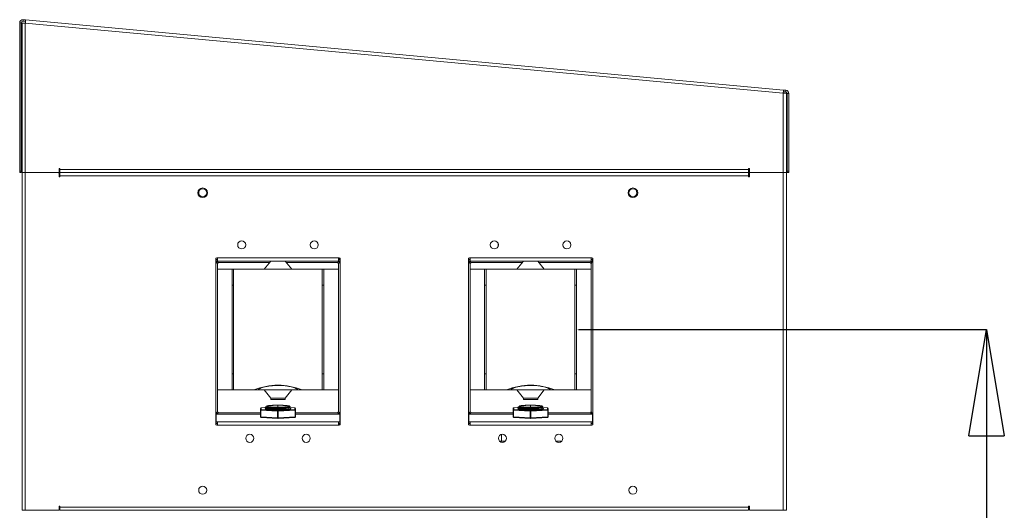
# Model space of a CAD drawing. Units: millimetres. Extents: x 1 to 203, y 1 to 174.
# Drawn here: x 50 to 81, y 92 to 108 of the extents above; entities that cross this region are included whole.
import ezdxf

# ---------------------------------------------------------------- set-up
doc = ezdxf.new("R2010")
doc.units = ezdxf.units.MM
doc.header["$PDSIZE"] = -1
doc.styles.add('SLDTEXTSTYLE0', font='TXT', dxfattribs={"width": 0.638186})
doc.dimstyles.new('SLDDIMSTYLE0', dxfattribs={"dimtxt": 3.5, "dimasz": 3.302, "dimexe": 0, "dimexo": 0.0625, "dimgap": 0.875, "dimtad": 1, "dimdec": 0, "dimlfac": 20, "dimrnd": 1e-09, "dimzin": 12, "dimdsep": 46, "dimtxsty": 'SLDTEXTSTYLE0', "dimblk1": 'CLOSED', "dimblk2": 'CLOSED', "dimsah": 1, "dimcen": 0.09, "dimadec": 0, "dimazin": 3, "dimtfac": 1, "dimtdec": 0, "dimtofl": 0, "dimtmove": 0, "dimatfit": 3, "dimldrblk": 'CLOSED', "dimfxl": 1, "dimfrac": 2, "dimtolj": 1, "dimtzin": 12, "dimarcsym": 0})

# ---------------------------------------------------------------- blocks, each defined once
blk = doc.blocks.new('_Closed')
at = {"color": 0, "linetype": 'ByBlock', "lineweight": -2}
for p, q in [((-1, 0.166667), (0, 0)), ((-1, 0.166667), (-1, -0.166667)), ((0, 0), (-1, -0.166667)), ((0, 0), (-1, 0))]:
    blk.add_line(p, q, dxfattribs=at)
blk = doc.blocks.new('*D17')
at = {"color": 0, "linetype": 'Continuous', "lineweight": -2, "transparency": 16777216}
for p, q in [((67.346, 97.902), (79.996, 97.902)), ((79.996, 94.6), (79.996, 47.955)), ((73.655, 44.653), (79.996, 44.653))]:
    blk.add_line(p, q, dxfattribs=at)
at = {"layer": 'Defpoints', "color": 0, "linetype": 'Continuous', "transparency": 16777216}
for p in [(67.284, 97.902), (73.592, 44.653), (79.996, 44.653)]:
    blk.add_point(p, dxfattribs=at)
at = {"color": 0, "linetype": 'Continuous', "lineweight": -2, "transparency": 16777216, "xscale": 3.302, "yscale": 3.302, "zscale": 3.302}
for p, rotation in [((79.996, 97.902), 90), ((79.996, 44.653), 270)]:
    blk.add_blockref('_Closed', p, dxfattribs=dict(at, rotation=rotation))
at = {"color": 0, "linetype": 'Continuous', "lineweight": 25, "transparency": 16777216, "insert": (75.621, 70.037), "char_height": 3.5, "attachment_point": 2, "rotation": 90, "style": 'SLDTEXTSTYLE0'}
blk.add_mtext('\\A1;1065', dxfattribs=at)

msp = doc.modelspace()

# ---------------------------------------------------------------- linework, layer by layer
at = {"color": 7, "linetype": 'Continuous', "lineweight": 18}
for p, q in [((50.127, 107.513), (50.122, 107.463)), ((50.122, 107.463), (50.192, 107.457)), ((50.127, 107.513), (50.197, 107.507)), ((50.192, 107.457), (50.197, 107.507)), ((50.197, 107.507), (73.697, 105.33)), ((50.067, 107.414), (50.017, 107.414)), ((50.017, 102.818), (50.017, 107.414)), ((50.067, 102.818), (50.067, 107.414)), ((50.092, 107.407), (50.092, 102.768)), ((50.092, 107.407), (50.192, 107.407)), ((73.692, 105.23), (50.192, 107.407)), ((50.192, 102.768), (50.192, 107.407)), ((73.697, 105.33), (73.777, 105.322)), ((73.692, 105.28), (73.772, 105.273)), ((73.692, 105.23), (73.692, 102.768)), ((73.692, 105.23), (73.792, 105.23)), ((73.772, 105.273), (73.777, 105.322)), ((73.792, 105.23), (73.792, 102.768)), ((73.867, 105.223), (73.817, 105.223)), ((73.817, 105.223), (73.817, 102.818)), ((73.867, 105.223), (73.867, 102.818)), ((51.242, 102.893), (51.267, 102.893)), ((51.242, 102.793), (51.242, 102.893)), ((51.267, 102.893), (51.267, 102.868)), ((72.617, 102.893), (72.642, 102.893)), ((72.617, 102.868), (72.617, 102.893)), ((72.642, 102.893), (72.642, 102.793)), ((50.017, 102.818), (50.067, 102.818)), ((50.017, 102.768), (50.017, 102.818)), ((50.067, 102.768), (50.017, 102.768)), ((50.067, 102.818), (50.067, 102.768)), ((50.192, 102.768), (50.092, 102.768)), ((50.092, 102.768), (50.092, 92.293)), ((51.217, 102.768), (50.192, 102.768)), ((50.192, 102.768), (50.192, 92.293)), ((51.242, 102.768), (51.226, 102.767)), ((51.242, 102.768), (51.267, 102.768)), ((51.242, 102.643), (51.242, 102.743)), ((51.242, 102.718), (51.267, 102.718)), ((51.267, 102.643), (51.242, 102.643)), ((51.267, 102.868), (72.617, 102.868)), ((51.267, 102.768), (51.267, 102.868)), ((72.617, 102.768), (51.267, 102.768)), ((51.267, 102.668), (51.267, 102.768)), ((51.267, 102.668), (51.267, 102.643)), ((72.617, 102.668), (51.267, 102.668)), ((72.617, 102.868), (72.617, 102.768)), ((72.617, 102.768), (72.617, 102.668)), ((72.617, 102.643), (72.617, 102.668)), ((72.642, 102.643), (72.617, 102.643)), ((72.642, 102.768), (72.642, 102.743)), ((72.642, 102.768), (72.667, 102.768)), ((72.642, 102.743), (72.642, 102.643)), ((73.692, 102.768), (72.667, 102.768)), ((73.792, 102.768), (73.692, 102.768)), ((73.692, 92.293), (73.692, 102.768)), ((73.792, 102.768), (73.792, 92.293)), ((73.817, 102.818), (73.867, 102.818)), ((73.817, 102.768), (73.817, 102.818)), ((73.867, 102.768), (73.817, 102.768)), ((73.867, 102.818), (73.867, 102.768)), ((64.855, 100.495), (64.855, 100.559)), ((56.101, 100.102), (56.101, 94.96)), ((56.108, 100.027), (56.108, 100.077)), ((56.108, 100.077), (56.151, 100.077)), ((56.151, 100.027), (56.108, 100.027)), ((59.926, 100.127), (56.126, 100.127)), ((56.151, 100.027), (56.151, 100.127)), ((56.151, 100.027), (59.901, 100.027)), ((57.801, 100.027), (57.601, 99.777)), ((58.451, 99.777), (58.251, 100.027)), ((59.901, 100.127), (59.901, 100.027)), ((59.901, 100.077), (59.944, 100.077)), ((59.944, 100.027), (59.901, 100.027)), ((59.944, 100.077), (59.944, 100.027)), ((59.951, 100.052), (59.944, 100.052)), ((59.951, 94.96), (59.951, 100.102)), ((63.934, 100.102), (63.934, 94.96)), ((63.941, 100.027), (63.941, 100.077)), ((63.941, 100.077), (63.984, 100.077)), ((63.984, 100.027), (63.941, 100.027)), ((67.759, 100.127), (63.959, 100.127)), ((63.984, 100.027), (63.984, 100.127)), ((63.984, 100.027), (67.734, 100.027)), ((65.634, 100.027), (65.434, 99.777)), ((66.284, 99.777), (66.084, 100.027)), ((67.734, 100.127), (67.734, 100.027)), ((67.734, 100.077), (67.777, 100.077)), ((67.777, 100.027), (67.734, 100.027)), ((67.777, 100.077), (67.777, 100.027)), ((67.784, 94.96), (67.784, 100.102)), ((56.151, 99.777), (56.151, 96.027)), ((56.151, 99.777), (56.601, 99.777)), ((56.601, 96.027), (56.601, 99.777)), ((56.651, 99.777), (56.601, 99.777)), ((56.651, 99.777), (56.651, 96.027)), ((56.651, 99.777), (59.401, 99.777)), ((59.401, 96.027), (59.401, 99.777)), ((59.451, 99.777), (59.401, 99.777)), ((59.451, 99.777), (59.451, 96.027)), ((59.451, 99.777), (59.901, 99.777)), ((59.901, 99.777), (59.901, 96.027)), ((63.984, 99.777), (64.434, 99.777)), ((63.984, 99.777), (63.984, 96.027)), ((64.434, 96.027), (64.434, 99.777)), ((64.484, 99.777), (64.434, 99.777)), ((64.484, 99.777), (64.484, 96.027)), ((64.484, 99.777), (67.234, 99.777)), ((67.234, 96.027), (67.234, 99.777)), ((67.284, 99.777), (67.234, 99.777)), ((67.284, 99.777), (67.284, 96.027)), ((67.284, 99.777), (67.734, 99.777)), ((67.734, 99.777), (67.734, 96.027)), ((56.601, 99.277), (56.651, 99.277)), ((59.401, 99.277), (59.451, 99.277)), ((64.434, 99.277), (64.484, 99.277)), ((67.234, 99.277), (67.284, 99.277)), ((56.651, 96.527), (56.601, 96.527)), ((59.451, 96.527), (59.401, 96.527)), ((64.484, 96.527), (64.434, 96.527)), ((67.284, 96.527), (67.234, 96.527)), ((56.151, 96.027), (56.601, 96.027)), ((56.601, 96.027), (56.651, 96.027)), ((56.651, 96.027), (57.276, 96.027)), ((57.276, 96.027), (57.409, 96.027)), ((57.409, 96.027), (58.642, 96.027)), ((57.601, 96.027), (57.801, 95.777)), ((58.251, 95.777), (58.451, 96.027)), ((58.642, 96.027), (58.776, 96.027)), ((58.776, 96.027), (59.401, 96.027)), ((59.401, 96.027), (59.451, 96.027)), ((59.451, 96.027), (59.901, 96.027)), ((63.984, 96.027), (64.434, 96.027)), ((64.434, 96.027), (64.484, 96.027)), ((64.484, 96.027), (65.109, 96.027)), ((65.109, 96.027), (65.243, 96.027)), ((65.243, 96.027), (66.475, 96.027)), ((65.434, 96.027), (65.634, 95.777)), ((66.084, 95.777), (66.284, 96.027)), ((66.475, 96.027), (66.609, 96.027)), ((66.609, 96.027), (67.234, 96.027)), ((67.234, 96.027), (67.284, 96.027)), ((67.284, 96.027), (67.734, 96.027)), ((57.801, 95.777), (57.801, 95.727)), ((58.251, 95.777), (57.801, 95.777)), ((58.251, 95.727), (57.801, 95.727)), ((58.251, 95.727), (58.251, 95.777)), ((65.634, 95.777), (65.634, 95.727)), ((66.084, 95.777), (65.634, 95.777)), ((66.084, 95.727), (65.634, 95.727)), ((66.084, 95.727), (66.084, 95.777)), ((56.108, 95.272), (56.108, 95.039)), ((57.484, 95.402), (57.484, 95.456)), ((57.484, 95.192), (57.484, 95.402)), ((58.016, 95.373), (57.494, 95.4)), ((57.494, 95.4), (57.494, 95.19)), ((57.629, 95.482), (57.503, 95.475)), ((57.504, 95.475), (57.504, 95.421)), ((57.504, 95.421), (58.026, 95.393)), ((57.677, 95.448), (57.655, 95.435)), ((57.677, 95.527), (57.677, 95.516)), ((57.677, 95.456), (57.677, 95.447)), ((58.016, 95.163), (58.016, 95.373)), ((58.026, 95.491), (58.026, 95.462)), ((58.026, 95.393), (58.548, 95.421)), ((58.557, 95.4), (58.035, 95.373)), ((58.035, 95.373), (58.035, 95.163)), ((58.375, 95.481), (58.375, 95.488)), ((58.549, 95.475), (58.377, 95.484)), ((58.4, 95.512), (58.385, 95.527)), ((58.406, 95.437), (58.42, 95.448)), ((58.413, 95.442), (58.407, 95.437)), ((58.548, 95.421), (58.548, 95.475)), ((58.557, 95.19), (58.557, 95.4)), ((58.567, 95.456), (58.567, 95.402)), ((58.567, 95.402), (58.567, 95.192)), ((59.944, 95.272), (59.944, 95.039)), ((63.941, 95.272), (63.941, 95.039)), ((65.318, 95.402), (65.318, 95.456)), ((65.318, 95.192), (65.318, 95.402)), ((65.849, 95.373), (65.327, 95.4)), ((65.327, 95.4), (65.327, 95.19)), ((65.462, 95.482), (65.336, 95.475)), ((65.337, 95.475), (65.337, 95.421)), ((65.337, 95.421), (65.859, 95.393)), ((65.51, 95.448), (65.489, 95.435)), ((65.51, 95.527), (65.51, 95.516)), ((65.51, 95.456), (65.51, 95.447)), ((65.849, 95.163), (65.849, 95.373)), ((65.859, 95.491), (65.859, 95.462)), ((65.859, 95.393), (66.381, 95.421)), ((66.391, 95.4), (65.868, 95.373)), ((65.868, 95.373), (65.868, 95.163)), ((66.208, 95.481), (66.208, 95.488)), ((66.382, 95.475), (66.211, 95.484)), ((66.233, 95.512), (66.218, 95.527)), ((66.239, 95.437), (66.253, 95.448)), ((66.246, 95.442), (66.24, 95.437)), ((66.381, 95.421), (66.381, 95.475)), ((66.391, 95.19), (66.391, 95.4)), ((66.4, 95.456), (66.4, 95.402)), ((66.4, 95.402), (66.4, 95.192)), ((67.777, 95.272), (67.777, 95.039)), ((56.108, 94.99), (56.108, 95.039)), ((56.151, 95.035), (59.901, 95.035)), ((56.151, 94.935), (56.151, 95.035)), ((57.494, 95.19), (58.016, 95.163)), ((57.503, 95.173), (58.025, 95.145)), ((58.027, 95.145), (58.549, 95.173)), ((58.035, 95.163), (58.557, 95.19)), ((59.901, 95.035), (59.901, 94.935)), ((59.944, 95.039), (59.944, 94.99)), ((63.941, 94.99), (63.941, 95.039)), ((63.984, 95.035), (67.734, 95.035)), ((63.984, 94.935), (63.984, 95.035)), ((65.327, 95.19), (65.849, 95.163)), ((65.336, 95.173), (65.858, 95.145)), ((65.86, 95.145), (66.382, 95.173)), ((65.868, 95.163), (66.391, 95.19)), ((67.734, 95.035), (67.734, 94.935)), ((67.777, 95.039), (67.777, 94.99)), ((56.126, 94.935), (59.926, 94.935)), ((63.959, 94.935), (67.759, 94.935)), ((50.192, 92.293), (50.092, 92.293)), ((51.217, 92.293), (50.192, 92.293)), ((51.242, 92.293), (51.217, 92.293)), ((51.242, 92.418), (51.267, 92.418)), ((51.242, 92.318), (51.242, 92.418)), ((51.242, 92.293), (51.242, 92.318)), ((51.267, 92.418), (51.267, 92.393)), ((51.267, 92.393), (72.617, 92.393)), ((51.267, 92.293), (51.267, 92.393)), ((51.267, 92.293), (72.617, 92.293)), ((72.617, 92.418), (72.642, 92.418)), ((72.617, 92.393), (72.617, 92.418)), ((72.617, 92.393), (72.617, 92.293)), ((72.642, 92.418), (72.642, 92.318)), ((72.642, 92.318), (72.642, 92.293)), ((72.667, 92.293), (72.642, 92.293)), ((73.692, 92.293), (72.667, 92.293)), ((73.792, 92.293), (73.692, 92.293))]:
    msp.add_line(p, q, dxfattribs=at)
at = {"color": 8, "linetype": 'Continuous', "lineweight": 18}
for p, q in [((51.242, 102.743), (51.242, 102.768)), ((56.151, 99.777), (56.151, 99.952)), ((56.176, 99.977), (57.761, 99.977)), ((58.291, 99.977), (59.876, 99.977)), ((59.951, 100.102), (59.901, 100.102)), ((59.901, 99.777), (59.901, 99.952)), ((63.984, 99.777), (63.984, 99.952)), ((64.009, 99.977), (65.594, 99.977)), ((66.124, 99.977), (67.709, 99.977)), ((67.734, 99.777), (67.734, 99.952)), ((56.151, 95.347), (56.151, 96.027)), ((59.901, 95.347), (59.901, 96.027)), ((63.984, 95.347), (63.984, 96.027)), ((67.734, 95.347), (67.734, 96.027)), ((56.108, 95.272), (57.484, 95.272)), ((56.176, 95.322), (57.484, 95.322)), ((57.503, 95.475), (57.504, 95.475)), ((57.627, 95.482), (57.504, 95.475)), ((58.026, 95.495), (58.026, 95.553)), ((58.548, 95.475), (58.377, 95.484)), ((58.549, 95.475), (58.548, 95.475)), ((58.567, 95.322), (59.876, 95.322)), ((58.567, 95.272), (59.943, 95.272)), ((63.941, 95.272), (65.318, 95.272)), ((64.009, 95.322), (65.318, 95.322)), ((65.336, 95.475), (65.337, 95.475)), ((65.46, 95.482), (65.337, 95.475)), ((65.859, 95.495), (65.859, 95.553)), ((66.381, 95.475), (66.211, 95.484)), ((66.382, 95.475), (66.381, 95.475)), ((66.4, 95.322), (67.709, 95.322)), ((66.4, 95.272), (67.777, 95.272)), ((59.951, 94.96), (59.901, 94.96)), ((59.951, 95.198), (59.944, 95.198)), ((64.955, 94.648), (64.955, 94.443)), ((64.955, 94.443), (65.077, 94.443)), ((66.641, 94.443), (66.827, 94.443))]:
    msp.add_line(p, q, dxfattribs=at)
at = {"color": 7, "linetype": 'Continuous', "lineweight": 18, "flags": 128}
for points in [[(50.067, 102.782), (50.079, 102.776), (50.092, 102.772)], [(73.792, 102.772), (73.806, 102.776), (73.817, 102.782)], [(58.026, 95.491), (58.106, 95.492), (58.182, 95.494), (58.251, 95.498), (58.308, 95.503), (58.351, 95.51), (58.377, 95.517), (58.386, 95.524), (58.377, 95.531), (58.351, 95.538), (58.308, 95.544), (58.251, 95.549), (58.182, 95.553), (58.106, 95.556), (58.026, 95.556)], [(65.859, 95.491), (65.939, 95.492), (66.015, 95.494), (66.084, 95.498), (66.141, 95.503), (66.184, 95.51), (66.211, 95.517), (66.22, 95.524), (66.211, 95.531), (66.184, 95.538), (66.141, 95.544), (66.084, 95.549), (66.015, 95.553), (65.939, 95.556), (65.859, 95.556)], [(58.026, 95.553), (57.95, 95.552), (57.878, 95.549), (57.815, 95.545), (57.764, 95.54), (57.729, 95.534), (57.71, 95.527), (57.71, 95.52), (57.729, 95.514), (57.764, 95.507), (57.815, 95.502), (57.878, 95.498), (57.95, 95.496), (58.026, 95.495)], [(58.026, 95.495), (58.102, 95.496), (58.173, 95.498), (58.236, 95.502), (58.287, 95.507), (58.322, 95.514), (58.341, 95.52), (58.341, 95.527), (58.322, 95.534), (58.287, 95.54), (58.236, 95.545), (58.173, 95.549), (58.102, 95.552), (58.026, 95.553)], [(65.859, 95.553), (65.783, 95.552), (65.711, 95.549), (65.648, 95.545), (65.598, 95.54), (65.562, 95.534), (65.544, 95.527), (65.544, 95.52), (65.562, 95.514), (65.598, 95.507), (65.648, 95.502), (65.711, 95.498), (65.783, 95.496), (65.859, 95.495)], [(65.859, 95.495), (65.935, 95.496), (66.007, 95.498), (66.07, 95.502), (66.12, 95.507), (66.156, 95.514), (66.174, 95.52), (66.174, 95.527), (66.156, 95.534), (66.12, 95.54), (66.07, 95.545), (66.007, 95.549), (65.935, 95.552), (65.859, 95.553)]]:
    msp.add_lwpolyline(points, dxfattribs=at)
at = {"color": 8, "linetype": 'Continuous', "lineweight": 18, "flags": 128}
for points in [[(57.503, 95.173), (57.502, 95.173), (57.5, 95.174), (57.498, 95.175), (57.497, 95.177), (57.496, 95.18), (57.495, 95.183), (57.494, 95.187), (57.494, 95.19)], [(58.016, 95.163), (58.016, 95.159), (58.017, 95.156), (58.018, 95.153), (58.019, 95.15), (58.02, 95.148), (58.022, 95.146), (58.024, 95.146), (58.025, 95.145)], [(58.035, 95.163), (58.035, 95.159), (58.034, 95.156), (58.034, 95.153), (58.032, 95.15), (58.031, 95.148), (58.029, 95.146), (58.027, 95.146), (58.027, 95.145)], [(58.557, 95.19), (58.557, 95.187), (58.557, 95.183), (58.556, 95.18), (58.554, 95.177), (58.553, 95.175), (58.551, 95.174), (58.55, 95.173), (58.549, 95.173)], [(65.336, 95.173), (65.335, 95.173), (65.333, 95.174), (65.332, 95.175), (65.33, 95.177), (65.329, 95.18), (65.328, 95.183), (65.328, 95.187), (65.327, 95.19)], [(65.849, 95.163), (65.85, 95.159), (65.85, 95.156), (65.851, 95.153), (65.852, 95.15), (65.854, 95.148), (65.855, 95.146), (65.857, 95.146), (65.858, 95.145)], [(65.868, 95.163), (65.868, 95.159), (65.868, 95.156), (65.867, 95.153), (65.866, 95.15), (65.864, 95.148), (65.863, 95.146), (65.861, 95.146), (65.86, 95.145)], [(66.391, 95.19), (66.39, 95.187), (66.39, 95.183), (66.389, 95.18), (66.388, 95.177), (66.386, 95.175), (66.385, 95.174), (66.383, 95.173), (66.382, 95.173)]]:
    msp.add_lwpolyline(points, dxfattribs=at)
at = {"color": 7, "linetype": 'Continuous', "lineweight": 18}
for centre, radius in [((55.692, 102.143), 0.15), ((69.03, 102.143), 0.15), ((55.692, 102.143), 0.125), ((69.03, 102.143), 0.125), ((56.901, 100.527), 0.125), ((59.151, 100.527), 0.125), ((64.734, 100.527), 0.125), ((66.984, 100.527), 0.125), ((57.151, 94.527), 0.125), ((58.901, 94.527), 0.125), ((64.984, 94.527), 0.125), ((66.734, 94.527), 0.125), ((55.692, 92.918), 0.125), ((69.03, 92.918), 0.125)]:
    msp.add_circle(centre, radius, dxfattribs=at)
for centre, radius, start, end in [((50.117, 107.414), 0.1, 84.7077, 180), ((50.117, 107.414), 0.05, 84.7077, 180), ((73.767, 105.223), 0.05, 0, 84.7077), ((73.767, 105.223), 0.1, 0, 84.7077), ((50.117, 102.868), 0.05, 180, 240), ((51.217, 102.793), 0.025, 270, 0), ((51.217, 102.743), 0.025, 0, 90), ((72.667, 102.793), 0.025, 180, 270), ((72.667, 102.743), 0.025, 90, 180), ((73.767, 102.868), 0.05, 300, 0), ((56.126, 100.102), 0.025, 90, 180), ((56.151, 99.977), 0.025, 270, 0), ((59.901, 99.977), 0.025, 180, 270), ((59.926, 100.102), 0.025, 0, 90), ((63.959, 100.102), 0.025, 90, 180), ((63.984, 99.977), 0.025, 270, 0), ((67.734, 99.977), 0.025, 180, 270), ((67.759, 100.102), 0.025, 0, 90), ((58.026, 94.227), 1.95, 67.3801, 112.6199), ((65.859, 94.227), 1.95, 67.3801, 112.6199), ((58.015, 92.329), 3.227, 89.8187, 93.8379), ((65.849, 92.329), 3.227, 89.8187, 93.8379), ((56.151, 95.322), 0.025, 0, 90), ((57.504, 95.456), 0.0191, 92.9922, 180), ((57.504, 95.456), 0.019, 89.8823, 179.8819), ((57.504, 95.402), 0.019, 89.8823, 179.8819), ((57.492, 95.421), 0.0212, 247.9694, 274.2063), ((57.514, 95.403), 0.02, 120.6993, 189.3844), ((57.632, 95.485), 0.00519, 131.8969, 168.4569), ((58.025, 99.356), 3.864, 268.628, 270.0092), ((58.036, 95.376), 0.02, 120.6993, 189.3844), ((58.026, 95.567), 0.194, 267.1867, 272.8133), ((58.015, 95.376), 0.02, 350.6156, 59.3007), ((58.548, 95.456), 0.019, 0.1181, 90.1177), ((58.537, 95.403), 0.02, 350.6156, 59.3007), ((58.548, 95.402), 0.019, 0.1181, 90.1177), ((58.548, 95.456), 0.0191, 0, 87.0078), ((58.559, 95.421), 0.0212, 265.7937, 292.0306), ((59.901, 95.322), 0.025, 90, 180), ((63.984, 95.322), 0.025, 0, 90), ((65.337, 95.456), 0.0191, 92.9922, 180), ((65.337, 95.456), 0.019, 89.8823, 179.8819), ((65.337, 95.402), 0.019, 89.8823, 179.8819), ((65.326, 95.421), 0.0212, 247.9694, 274.2063), ((65.347, 95.403), 0.02, 120.6993, 189.3844), ((65.465, 95.485), 0.00519, 131.8969, 168.4569), ((65.858, 99.356), 3.864, 268.628, 270.0092), ((65.869, 95.376), 0.02, 120.6993, 189.3844), ((65.859, 95.567), 0.194, 267.1867, 272.8133), ((65.849, 95.376), 0.02, 350.6156, 59.3007), ((66.381, 95.456), 0.019, 0.1181, 90.1177), ((66.371, 95.403), 0.02, 350.6156, 59.3007), ((66.381, 95.402), 0.019, 0.1181, 90.1177), ((66.381, 95.456), 0.0191, 0, 87.0078), ((66.392, 95.421), 0.0212, 265.7937, 292.0306), ((67.734, 95.322), 0.025, 90, 180), ((56.126, 94.96), 0.025, 180, 270), ((56.141, 95.151), 0.116, 253.3307, 274.7504), ((56.141, 95.101), 0.116, 253.3307, 274.7504), ((57.504, 95.192), 0.0191, 180, 267.0078), ((57.492, 95.211), 0.0212, 247.9694, 274.2063), ((58.026, 95.357), 0.194, 267.1867, 272.8133), ((58.026, 95.164), 0.019, 267.0078, 272.9922), ((58.548, 95.192), 0.0191, 272.9922, 0), ((58.559, 95.211), 0.0212, 265.7937, 292.0306), ((59.91, 95.151), 0.116, 265.2496, 286.6693), ((59.91, 95.101), 0.116, 265.2496, 286.6693), ((59.926, 94.96), 0.025, 270, 0), ((63.959, 94.96), 0.025, 180, 270), ((63.974, 95.151), 0.116, 253.3307, 274.7504), ((63.974, 95.101), 0.116, 253.3307, 274.7504), ((65.337, 95.192), 0.0191, 180, 267.0078), ((65.326, 95.211), 0.0212, 247.9694, 274.2063), ((65.859, 95.357), 0.194, 267.1867, 272.8133), ((65.859, 95.164), 0.019, 267.0078, 272.9922), ((66.381, 95.192), 0.0191, 272.9922, 0), ((66.392, 95.211), 0.0212, 265.7937, 292.0306), ((67.744, 95.151), 0.116, 265.2496, 286.6693), ((67.744, 95.101), 0.116, 265.2496, 286.6693), ((67.759, 94.96), 0.025, 270, 0), ((51.217, 92.318), 0.025, 270, 0), ((72.667, 92.318), 0.025, 180, 270)]:
    msp.add_arc(centre, radius, start, end, dxfattribs=at)
for points in [[(50.197, 107.507), (50.197, 107.505), (50.198, 107.502), (50.197, 107.479), (50.195, 107.446), (50.193, 107.42), (50.192, 107.407)], [(50.192, 107.457), (50.193, 107.456), (50.193, 107.454), (50.193, 107.443), (50.193, 107.426), (50.193, 107.413), (50.192, 107.407)], [(73.692, 105.23), (73.693, 105.243), (73.695, 105.269), (73.697, 105.302), (73.698, 105.325), (73.697, 105.328), (73.697, 105.33)]]:
    msp.add_open_spline(points, degree=3, dxfattribs=at)
for points, knots in [([(56.101, 100.02), (56.101, 100.019), (56.102, 100.017), (56.111, 100.011), (56.123, 100.003), (56.131, 99.995), (56.135, 99.992)], [0, 0, 0, 0, 0.253581, 0.500706, 0.747469, 1, 1, 1, 1]), ([(56.137, 99.993), (56.134, 99.997), (56.127, 100.006), (56.119, 100.017), (56.112, 100.025), (56.109, 100.026), (56.108, 100.027)], [0, 0, 0, 0, 0.260553, 0.512792, 0.758597, 1, 1, 1, 1]), ([(56.135, 99.992), (56.134, 99.989), (56.132, 99.984), (56.132, 99.977), (56.132, 99.969), (56.134, 99.963), (56.137, 99.958), (56.141, 99.955), (56.145, 99.953), (56.149, 99.952), (56.151, 99.952)], [0, 0, 0, 0, 0.156057, 0.304628, 0.453964, 0.612197, 0.702661, 0.79307, 0.890315, 1, 1, 1, 1]), ([(56.176, 99.977), (56.175, 99.978), (56.175, 99.982), (56.173, 99.986), (56.17, 99.989), (56.165, 99.992), (56.159, 99.994), (56.152, 99.996), (56.144, 99.995), (56.139, 99.994), (56.137, 99.993)], [0, 0, 0, 0, 0.1094949, 0.2062089, 0.2950541, 0.3822879, 0.5364281, 0.6994856, 0.8570097, 1, 1, 1, 1]), ([(59.916, 99.992), (59.913, 99.993), (59.908, 99.995), (59.901, 99.996), (59.893, 99.995), (59.887, 99.993), (59.882, 99.99), (59.879, 99.986), (59.877, 99.982), (59.876, 99.978), (59.876, 99.977)], [0, 0, 0, 0, 0.156136, 0.30478, 0.454175, 0.612443, 0.702763, 0.793101, 0.890322, 1, 1, 1, 1]), ([(59.901, 99.952), (59.902, 99.952), (59.906, 99.952), (59.91, 99.954), (59.914, 99.957), (59.917, 99.961), (59.919, 99.967), (59.919, 99.977), (59.918, 99.985), (59.917, 99.99)], [0, 0, 0, 0, 0.104324, 0.2009069, 0.2949564, 0.3920904, 0.5203857, 0.6643507, 1, 1, 1, 1]), ([(59.944, 100.027), (59.943, 100.026), (59.941, 100.025), (59.936, 100.017), (59.927, 100.005), (59.919, 99.997), (59.916, 99.992)], [0, 0, 0, 0, 0.241267, 0.483637, 0.734359, 1, 1, 1, 1]), ([(59.917, 99.99), (59.921, 99.993), (59.93, 100), (59.941, 100.008), (59.949, 100.015), (59.95, 100.018), (59.951, 100.02)], [0, 0, 0, 0, 0.260553, 0.512792, 0.758597, 1, 1, 1, 1]), ([(63.934, 100.02), (63.935, 100.019), (63.936, 100.017), (63.944, 100.011), (63.956, 100.003), (63.964, 99.995), (63.969, 99.992)], [0, 0, 0, 0, 0.2535813, 0.500706, 0.7474692, 1, 1, 1, 1]), ([(63.971, 99.993), (63.967, 99.997), (63.961, 100.006), (63.953, 100.017), (63.946, 100.025), (63.943, 100.026), (63.941, 100.027)], [0, 0, 0, 0, 0.260553, 0.512792, 0.758597, 1, 1, 1, 1]), ([(63.969, 99.992), (63.968, 99.989), (63.966, 99.984), (63.965, 99.977), (63.966, 99.969), (63.968, 99.963), (63.971, 99.958), (63.974, 99.955), (63.979, 99.953), (63.982, 99.952), (63.984, 99.952)], [0, 0, 0, 0, 0.156057, 0.304628, 0.453964, 0.612197, 0.702661, 0.79307, 0.890315, 1, 1, 1, 1]), ([(64.009, 99.977), (64.009, 99.978), (64.008, 99.982), (64.006, 99.986), (64.003, 99.989), (63.999, 99.992), (63.993, 99.994), (63.985, 99.996), (63.977, 99.995), (63.973, 99.994), (63.971, 99.993)], [0, 0, 0, 0, 0.1094949, 0.2062089, 0.2950541, 0.3822879, 0.5364281, 0.6994856, 0.8570097, 1, 1, 1, 1]), ([(67.749, 99.992), (67.746, 99.993), (67.742, 99.995), (67.734, 99.996), (67.726, 99.995), (67.72, 99.993), (67.715, 99.99), (67.712, 99.986), (67.71, 99.982), (67.709, 99.978), (67.709, 99.977)], [0, 0, 0, 0, 0.156136, 0.30478, 0.454175, 0.612443, 0.702763, 0.793101, 0.890322, 1, 1, 1, 1]), ([(67.734, 99.952), (67.736, 99.952), (67.739, 99.952), (67.743, 99.954), (67.747, 99.957), (67.75, 99.961), (67.752, 99.967), (67.753, 99.977), (67.751, 99.985), (67.75, 99.99)], [0, 0, 0, 0, 0.104324, 0.200907, 0.294956, 0.39209, 0.520386, 0.664351, 1, 1, 1, 1]), ([(67.777, 100.027), (67.776, 100.026), (67.775, 100.025), (67.769, 100.017), (67.76, 100.005), (67.753, 99.997), (67.749, 99.992)], [0, 0, 0, 0, 0.241267, 0.483637, 0.734359, 1, 1, 1, 1]), ([(67.75, 99.99), (67.755, 99.993), (67.764, 100), (67.775, 100.008), (67.782, 100.015), (67.783, 100.018), (67.784, 100.02)], [0, 0, 0, 0, 0.2605533, 0.5127921, 0.7585973, 1, 1, 1, 1]), ([(57.409, 96.027), (57.409, 96.028), (57.409, 96.031), (57.412, 96.037), (57.422, 96.049), (57.476, 96.082), (57.604, 96.121), (57.799, 96.159), (58.051, 96.174), (58.277, 96.153), (58.475, 96.118), (58.579, 96.082), (58.629, 96.048), (58.638, 96.039), (58.641, 96.033), (58.642, 96.028), (58.642, 96.027)], [0, 0, 0, 0, 0.002624, 0.007063, 0.015174, 0.039426, 0.150055, 0.32488, 0.499863, 0.732645, 0.850733, 0.967329, 0.982197, 0.990168, 0.995907, 1, 1, 1, 1]), ([(65.243, 96.027), (65.243, 96.028), (65.243, 96.031), (65.245, 96.037), (65.255, 96.049), (65.309, 96.082), (65.437, 96.121), (65.632, 96.159), (65.884, 96.174), (66.111, 96.153), (66.309, 96.118), (66.412, 96.082), (66.462, 96.048), (66.471, 96.039), (66.475, 96.033), (66.475, 96.028), (66.475, 96.027)], [0, 0, 0, 0, 0.002624, 0.007063, 0.015174, 0.039426, 0.150055, 0.32488, 0.499863, 0.732645, 0.850733, 0.967329, 0.982197, 0.990168, 0.995907, 1, 1, 1, 1]), ([(56.135, 95.308), (56.131, 95.305), (56.122, 95.298), (56.111, 95.29), (56.103, 95.284), (56.102, 95.281), (56.101, 95.28)], [0, 0, 0, 0, 0.261916, 0.513963, 0.758968, 1, 1, 1, 1]), ([(56.108, 95.272), (56.109, 95.273), (56.112, 95.275), (56.119, 95.283), (56.126, 95.294), (56.133, 95.302), (56.136, 95.307)], [0, 0, 0, 0, 0.24379, 0.489943, 0.741165, 1, 1, 1, 1]), ([(56.108, 95.272), (56.108, 95.272), (56.108, 95.272), (56.108, 95.272), (56.108, 95.272)], [0, 0, 0, 0, 0.55999, 1, 1, 1, 1]), ([(56.151, 95.347), (56.149, 95.347), (56.146, 95.346), (56.141, 95.344), (56.138, 95.341), (56.135, 95.337), (56.133, 95.332), (56.132, 95.322), (56.134, 95.314), (56.135, 95.308)], [0, 0, 0, 0, 0.10442, 0.201647, 0.297153, 0.396698, 0.504874, 0.637941, 1, 1, 1, 1]), ([(56.136, 95.307), (56.138, 95.306), (56.143, 95.304), (56.151, 95.303), (56.158, 95.304), (56.165, 95.306), (56.17, 95.309), (56.173, 95.313), (56.175, 95.317), (56.175, 95.32), (56.176, 95.322)], [0, 0, 0, 0, 0.140416, 0.294653, 0.45719, 0.614738, 0.703879, 0.793586, 0.890513, 1, 1, 1, 1]), ([(57.669, 95.463), (57.663, 95.462), (57.629, 95.458), (57.62, 95.447), (57.65, 95.433), (57.74, 95.421), (57.87, 95.414), (58.024, 95.411), (58.178, 95.414), (58.312, 95.421), (58.364, 95.429), (58.39, 95.433)], [0, 0, 0, 0, 0.0251, 0.146938, 0.268725, 0.390495, 0.512283, 0.634125, 0.756056, 0.87798, 1, 1, 1, 1]), ([(57.627, 95.486), (57.627, 95.485), (57.629, 95.483), (57.638, 95.479), (57.66, 95.475), (57.695, 95.47), (57.744, 95.466), (57.801, 95.463), (57.874, 95.461), (57.952, 95.461), (58.004, 95.462), (58.026, 95.462)], [0, 0, 0, 0, 0.071518, 0.155073, 0.250568, 0.397783, 0.50048, 0.61071, 0.750183, 0.896632, 1, 1, 1, 1]), ([(57.677, 95.517), (57.669, 95.513), (57.653, 95.504), (57.637, 95.495), (57.629, 95.49)], [0, 0, 0, 0, 0.485547, 1, 1, 1, 1]), ([(57.932, 95.492), (57.932, 95.492), (57.925, 95.492), (57.881, 95.489), (57.83, 95.487), (57.76, 95.486), (57.695, 95.486), (57.646, 95.487), (57.631, 95.489), (57.629, 95.49), (57.63, 95.49), (57.63, 95.49)], [0, 0, 0, 0, 0.004074, 0.037017, 0.259067, 0.307304, 0.518191, 0.776571, 0.905855, 0.988327, 1, 1, 1, 1]), ([(57.629, 95.483), (57.638, 95.478), (57.654, 95.469), (57.671, 95.46), (57.679, 95.455)], [0, 0, 0, 0, 0.500024, 1, 1, 1, 1]), ([(57.69, 95.533), (57.683, 95.53), (57.674, 95.527), (57.677, 95.525), (57.677, 95.525)], [0, 0, 0, 0, 0.963816, 1, 1, 1, 1]), ([(58.374, 95.481), (58.369, 95.476), (58.36, 95.465), (58.284, 95.45), (58.174, 95.439), (58.041, 95.432), (57.907, 95.43), (57.788, 95.432), (57.709, 95.437), (57.672, 95.443), (57.68, 95.446), (57.681, 95.446)], [0, 0, 0, 0, 0.120392, 0.242604, 0.364264, 0.48667, 0.608137, 0.730716, 0.852013, 0.974743, 1, 1, 1, 1]), ([(57.758, 95.504), (57.732, 95.506), (57.682, 95.509), (57.679, 95.515), (57.678, 95.518)], [0, 0, 0, 0, 0.503211, 1, 1, 1, 1]), ([(57.679, 95.523), (57.68, 95.521), (57.682, 95.517), (57.709, 95.51), (57.741, 95.506), (57.758, 95.504)], [0, 0, 0, 0, 0.2753778, 0.6368585, 1, 1, 1, 1]), ([(58.366, 95.484), (58.354, 95.479), (58.33, 95.469), (58.238, 95.456), (58.118, 95.446), (57.983, 95.441), (57.854, 95.441), (57.752, 95.444), (57.691, 95.45), (57.686, 95.454), (57.685, 95.455)], [0, 0, 0, 0, 0.124451, 0.257165, 0.392376, 0.525199, 0.660284, 0.793267, 0.928178, 1, 1, 1, 1]), ([(57.799, 95.549), (57.774, 95.547), (57.723, 95.542), (57.701, 95.536), (57.69, 95.533)], [0, 0, 0, 0, 0.499664, 1, 1, 1, 1]), ([(57.758, 95.504), (57.782, 95.501), (57.831, 95.496), (57.899, 95.494), (57.932, 95.492)], [0, 0, 0, 0, 0.499903, 1, 1, 1, 1]), ([(58.026, 95.462), (58.046, 95.462), (58.096, 95.464), (58.171, 95.467), (58.239, 95.472), (58.288, 95.477), (58.322, 95.481), (58.35, 95.486), (58.379, 95.492), (58.398, 95.5), (58.404, 95.506), (58.401, 95.51), (58.4, 95.512)], [0, 0, 0, 0, 0.098498, 0.232997, 0.37003, 0.46617, 0.535055, 0.612816, 0.699379, 0.837576, 0.932262, 1, 1, 1, 1]), ([(58.367, 95.483), (58.375, 95.488), (58.385, 95.493), (58.394, 95.499), (58.395, 95.5)], [0, 0, 0, 0, 0.876722, 1, 1, 1, 1]), ([(58.417, 95.462), (58.409, 95.466), (58.394, 95.475), (58.379, 95.483), (58.373, 95.487)], [0, 0, 0, 0, 0.564426, 1, 1, 1, 1]), ([(58.39, 95.433), (58.407, 95.439), (58.435, 95.448), (58.417, 95.458), (58.411, 95.462)], [0, 0, 0, 0, 0.603565, 1, 1, 1, 1]), ([(58.39, 95.433), (58.39, 95.433), (58.39, 95.433), (58.39, 95.433), (58.39, 95.433)], [0, 0, 0, 0, 0.560089, 1, 1, 1, 1]), ([(58.407, 95.437), (58.407, 95.437), (58.406, 95.437), (58.406, 95.437), (58.406, 95.437)], [0, 0, 0, 0, 0.559923, 1, 1, 1, 1]), ([(59.876, 95.322), (59.876, 95.32), (59.877, 95.317), (59.879, 95.313), (59.881, 95.309), (59.886, 95.306), (59.892, 95.304), (59.9, 95.303), (59.908, 95.303), (59.912, 95.305), (59.914, 95.306)], [0, 0, 0, 0, 0.109487, 0.206266, 0.295395, 0.383268, 0.5386, 0.701518, 0.857924, 1, 1, 1, 1]), ([(59.916, 95.308), (59.917, 95.31), (59.919, 95.314), (59.92, 95.322), (59.919, 95.33), (59.917, 95.336), (59.914, 95.341), (59.91, 95.344), (59.906, 95.346), (59.902, 95.347), (59.901, 95.347)], [0, 0, 0, 0, 0.140474, 0.294788, 0.457341, 0.614812, 0.703907, 0.793592, 0.890513, 1, 1, 1, 1]), ([(59.914, 95.306), (59.918, 95.302), (59.924, 95.294), (59.932, 95.283), (59.939, 95.275), (59.942, 95.273), (59.943, 95.272)], [0, 0, 0, 0, 0.259406, 0.510734, 0.75665, 1, 1, 1, 1]), ([(59.95, 95.28), (59.95, 95.281), (59.948, 95.284), (59.94, 95.29), (59.929, 95.298), (59.921, 95.305), (59.916, 95.308)], [0, 0, 0, 0, 0.243308, 0.489207, 0.740547, 1, 1, 1, 1]), ([(59.943, 95.272), (59.943, 95.272), (59.944, 95.272), (59.944, 95.272), (59.944, 95.272)], [0, 0, 0, 0, 0.55999, 1, 1, 1, 1]), ([(63.968, 95.308), (63.964, 95.305), (63.955, 95.298), (63.945, 95.29), (63.937, 95.284), (63.935, 95.281), (63.934, 95.28)], [0, 0, 0, 0, 0.261916, 0.513963, 0.758968, 1, 1, 1, 1]), ([(63.941, 95.272), (63.943, 95.273), (63.946, 95.275), (63.952, 95.283), (63.96, 95.294), (63.966, 95.302), (63.97, 95.307)], [0, 0, 0, 0, 0.24379, 0.489943, 0.741165, 1, 1, 1, 1]), ([(63.941, 95.272), (63.941, 95.272), (63.941, 95.272), (63.941, 95.272), (63.941, 95.272)], [0, 0, 0, 0, 0.55999, 1, 1, 1, 1]), ([(63.984, 95.347), (63.982, 95.347), (63.979, 95.346), (63.975, 95.344), (63.971, 95.341), (63.968, 95.337), (63.966, 95.332), (63.965, 95.322), (63.967, 95.314), (63.968, 95.308)], [0, 0, 0, 0, 0.10442, 0.201647, 0.297153, 0.396698, 0.504874, 0.637941, 1, 1, 1, 1]), ([(63.97, 95.307), (63.972, 95.306), (63.976, 95.304), (63.984, 95.303), (63.992, 95.304), (63.998, 95.306), (64.003, 95.309), (64.006, 95.313), (64.008, 95.317), (64.009, 95.32), (64.009, 95.322)], [0, 0, 0, 0, 0.140416, 0.294653, 0.45719, 0.614738, 0.703879, 0.793586, 0.890513, 1, 1, 1, 1]), ([(65.502, 95.463), (65.496, 95.462), (65.463, 95.458), (65.453, 95.447), (65.483, 95.433), (65.573, 95.421), (65.704, 95.414), (65.858, 95.411), (66.011, 95.414), (66.146, 95.421), (66.198, 95.429), (66.224, 95.433)], [0, 0, 0, 0, 0.0251, 0.146938, 0.268725, 0.390495, 0.512283, 0.634125, 0.756056, 0.87798, 1, 1, 1, 1]), ([(65.46, 95.486), (65.461, 95.485), (65.462, 95.483), (65.472, 95.479), (65.493, 95.475), (65.529, 95.47), (65.578, 95.466), (65.634, 95.463), (65.707, 95.461), (65.786, 95.461), (65.838, 95.462), (65.859, 95.462)], [0, 0, 0, 0, 0.071518, 0.155073, 0.250568, 0.397783, 0.50048, 0.61071, 0.750183, 0.896632, 1, 1, 1, 1]), ([(65.51, 95.517), (65.503, 95.513), (65.487, 95.504), (65.471, 95.495), (65.462, 95.49)], [0, 0, 0, 0, 0.485547, 1, 1, 1, 1]), ([(65.766, 95.492), (65.765, 95.492), (65.759, 95.492), (65.714, 95.489), (65.663, 95.487), (65.593, 95.486), (65.528, 95.486), (65.48, 95.487), (65.465, 95.489), (65.462, 95.49), (65.463, 95.49), (65.463, 95.49)], [0, 0, 0, 0, 0.004074, 0.037017, 0.259067, 0.307304, 0.518191, 0.776571, 0.905855, 0.988327, 1, 1, 1, 1]), ([(65.463, 95.483), (65.471, 95.478), (65.487, 95.469), (65.504, 95.46), (65.512, 95.455)], [0, 0, 0, 0, 0.500024, 1, 1, 1, 1]), ([(65.524, 95.533), (65.516, 95.53), (65.508, 95.527), (65.511, 95.525), (65.511, 95.525)], [0, 0, 0, 0, 0.963816, 1, 1, 1, 1]), ([(66.208, 95.481), (66.203, 95.476), (66.193, 95.465), (66.117, 95.45), (66.007, 95.439), (65.874, 95.432), (65.74, 95.43), (65.622, 95.432), (65.542, 95.437), (65.505, 95.443), (65.513, 95.446), (65.514, 95.446)], [0, 0, 0, 0, 0.120392, 0.242604, 0.364264, 0.48667, 0.608137, 0.730716, 0.852013, 0.974743, 1, 1, 1, 1]), ([(65.591, 95.504), (65.566, 95.506), (65.515, 95.509), (65.512, 95.515), (65.511, 95.518)], [0, 0, 0, 0, 0.503211, 1, 1, 1, 1]), ([(65.512, 95.523), (65.513, 95.521), (65.515, 95.517), (65.542, 95.51), (65.575, 95.506), (65.591, 95.504)], [0, 0, 0, 0, 0.275378, 0.636859, 1, 1, 1, 1]), ([(66.199, 95.484), (66.187, 95.479), (66.163, 95.469), (66.071, 95.456), (65.951, 95.446), (65.816, 95.441), (65.688, 95.441), (65.585, 95.444), (65.524, 95.45), (65.52, 95.454), (65.518, 95.455)], [0, 0, 0, 0, 0.124451, 0.257165, 0.392376, 0.525199, 0.660284, 0.793267, 0.928178, 1, 1, 1, 1]), ([(65.633, 95.549), (65.607, 95.547), (65.557, 95.542), (65.535, 95.536), (65.524, 95.533)], [0, 0, 0, 0, 0.499664, 1, 1, 1, 1]), ([(65.591, 95.504), (65.616, 95.501), (65.664, 95.496), (65.732, 95.494), (65.766, 95.492)], [0, 0, 0, 0, 0.499903, 1, 1, 1, 1]), ([(65.859, 95.462), (65.88, 95.462), (65.929, 95.464), (66.004, 95.467), (66.073, 95.472), (66.121, 95.477), (66.156, 95.481), (66.184, 95.486), (66.213, 95.492), (66.231, 95.5), (66.237, 95.506), (66.234, 95.51), (66.233, 95.512)], [0, 0, 0, 0, 0.098498, 0.232997, 0.37003, 0.46617, 0.535055, 0.612816, 0.699379, 0.837576, 0.932262, 1, 1, 1, 1]), ([(66.201, 95.483), (66.209, 95.488), (66.218, 95.493), (66.228, 95.499), (66.229, 95.5)], [0, 0, 0, 0, 0.876722, 1, 1, 1, 1]), ([(66.25, 95.462), (66.242, 95.466), (66.227, 95.475), (66.213, 95.483), (66.206, 95.487)], [0, 0, 0, 0, 0.564426, 1, 1, 1, 1]), ([(66.223, 95.433), (66.24, 95.439), (66.268, 95.448), (66.251, 95.458), (66.244, 95.462)], [0, 0, 0, 0, 0.603565, 1, 1, 1, 1]), ([(66.224, 95.433), (66.224, 95.433), (66.223, 95.433), (66.223, 95.433), (66.223, 95.433)], [0, 0, 0, 0, 0.560089, 1, 1, 1, 1]), ([(66.24, 95.437), (66.24, 95.437), (66.24, 95.437), (66.24, 95.437), (66.239, 95.437)], [0, 0, 0, 0, 0.5599234, 1, 1, 1, 1]), ([(67.709, 95.322), (67.709, 95.32), (67.71, 95.317), (67.712, 95.313), (67.715, 95.309), (67.719, 95.306), (67.726, 95.304), (67.733, 95.303), (67.741, 95.303), (67.746, 95.305), (67.748, 95.306)], [0, 0, 0, 0, 0.109487, 0.206266, 0.295395, 0.383268, 0.5386, 0.701518, 0.857924, 1, 1, 1, 1]), ([(67.75, 95.308), (67.751, 95.31), (67.753, 95.314), (67.753, 95.322), (67.752, 95.33), (67.75, 95.336), (67.747, 95.341), (67.744, 95.344), (67.739, 95.346), (67.736, 95.347), (67.734, 95.347)], [0, 0, 0, 0, 0.140474, 0.294788, 0.457341, 0.614812, 0.703907, 0.793592, 0.890513, 1, 1, 1, 1]), ([(67.748, 95.306), (67.751, 95.302), (67.758, 95.294), (67.766, 95.283), (67.772, 95.275), (67.775, 95.273), (67.777, 95.272)], [0, 0, 0, 0, 0.259406, 0.510734, 0.75665, 1, 1, 1, 1]), ([(67.784, 95.28), (67.783, 95.281), (67.781, 95.284), (67.773, 95.29), (67.762, 95.298), (67.754, 95.305), (67.75, 95.308)], [0, 0, 0, 0, 0.243308, 0.489207, 0.740547, 1, 1, 1, 1]), ([(67.777, 95.272), (67.777, 95.272), (67.777, 95.272), (67.777, 95.272), (67.777, 95.272)], [0, 0, 0, 0, 0.55999, 1, 1, 1, 1]), ([(64.955, 94.443), (64.941, 94.441), (64.923, 94.437), (64.909, 94.433), (64.905, 94.432)], [0, 0, 0, 0, 0.732903, 1, 1, 1, 1]), ([(64.955, 94.443), (64.948, 94.441), (64.935, 94.435), (64.922, 94.429), (64.917, 94.426), (64.916, 94.425)], [0, 0, 0, 0, 0.430988, 0.861976, 1, 1, 1, 1]), ([(64.94, 94.411), (64.942, 94.414), (64.946, 94.422), (64.951, 94.434), (64.954, 94.442), (64.955, 94.443)], [0, 0, 0, 0, 0.347754, 0.848006, 1, 1, 1, 1]), ([(64.947, 94.409), (64.949, 94.414), (64.951, 94.425), (64.953, 94.437), (64.955, 94.443)], [0, 0, 0, 0, 0.45893, 1, 1, 1, 1])]:
    msp.add_open_spline(points, degree=3, knots=knots, dxfattribs=at)
at = {"color": 7, "linetype": 'Continuous', "lineweight": 0}
msp.add_point((67.284, 97.902), dxfattribs=at)

# ---------------------------------------------------------------- dimensions: what is measured, and where the dimension line sits
at = {"color": 7, "linetype": 'Continuous', "lineweight": 25}
dim = msp.add_linear_dim(base=(79.996, 44.653), p1=(67.284, 97.902), p2=(73.592, 44.653), angle=90, dimstyle='SLDDIMSTYLE0', dxfattribs=at)
dim.commit()
dim.dimension.update_dxf_attribs({"geometry": '*D17', "text_midpoint": (79.996, 70.037), "dimtype": 160})

doc.saveas('drawing.dxf')
